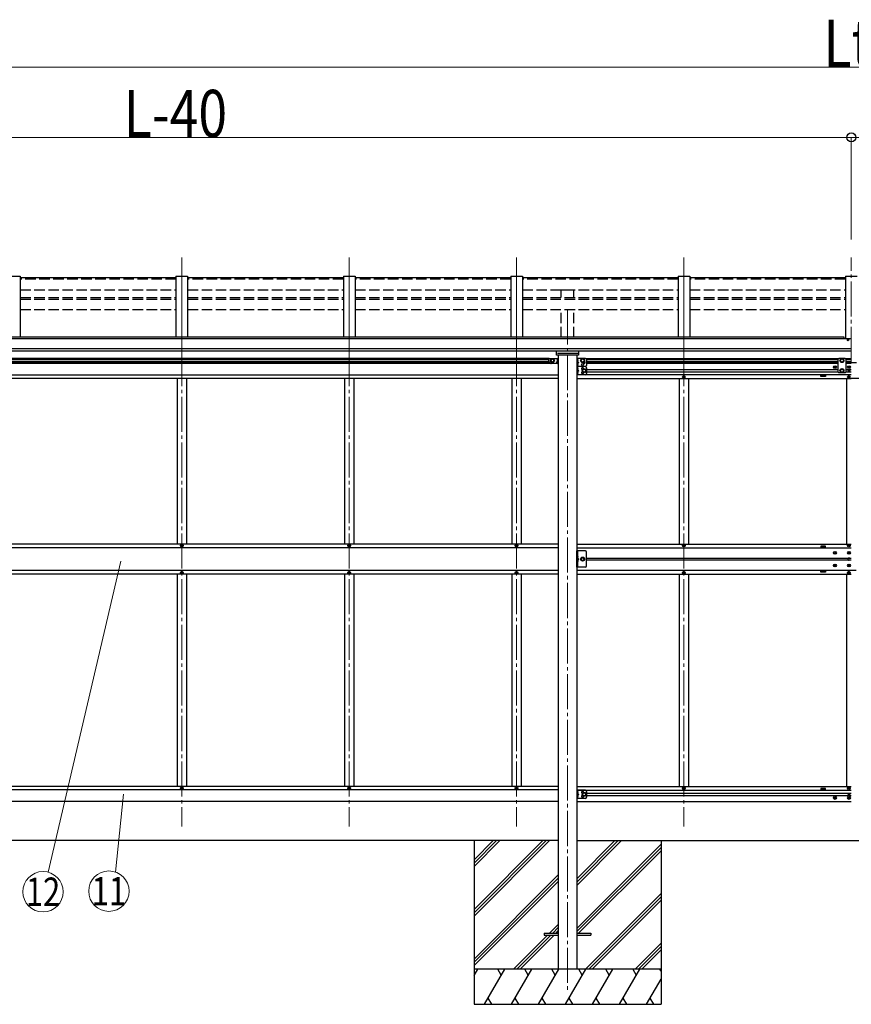
# Model space of a CAD drawing. Units: millimetres. Extents: x 0 to 37845, y 0 to 26730.
# Drawn here: x 17014 to 20571, y 6273 to 10484 of the extents above; entities that cross this region are included whole.
import ezdxf
from ezdxf.enums import TextEntityAlignment as Align

# ---------------------------------------------------------------- set-up
doc = ezdxf.new("R2010")
doc.units = ezdxf.units.MM
doc.linetypes.add('YCENTER_1', pattern=[13, 10, -1, 1, -1])
doc.linetypes.add('YHIDDEN_1', pattern=[4, 3, -1])
for name, color, linetype, lineweight in [('YKK_12', 2, 'Continuous', 13), ('YKK_13', 4, 'Continuous', 30), ('YKK_A1', 4, 'Continuous', 30), ('YKK_D', 6, 'Continuous', 13)]:
    doc.layers.add(name, color=color, linetype=linetype, lineweight=lineweight)
doc.styles.add('text-b', font='extslim2.shx', dxfattribs={"width": 0.8, "bigfont": 'extfont2.shx'})

msp = doc.modelspace()

# ---------------------------------------------------------------- linework, layer by layer
at = {"layer": 'YKK_12', "linetype": 'YCENTER_1', "ltscale": 15}
for p, q in [((17707.5, 9019.9), (17707.5, 9466.8)), ((17707.5, 9456.1), (17707.5, 7033.3)), ((18423.5, 9019.9), (18423.5, 9466.8)), ((18423.5, 9456.1), (18423.5, 7033.3)), ((19139.5, 9019.9), (19139.5, 9466.8)), ((19139.5, 9456.1), (19139.5, 7033.3)), ((19855.5, 9019.9), (19855.5, 9466.8)), ((19855.5, 9456.1), (19855.5, 7033.3)), ((20571.5, 9019.9), (20571.5, 9466.8)), ((20571.5, 9019.9), (20571.5, 9456.1)), ((19357.5, 9244.8), (19357.5, 6320.4))]:
    msp.add_line(p, q, dxfattribs=at)
at = {"layer": 'YKK_13'}
for p, q in [((17682.5, 9380.5), (17016.5, 9380.5)), ((18398.5, 9380.5), (17732.5, 9380.5)), ((19114.5, 9380.5), (18448.5, 9380.5)), ((19830.5, 9380.5), (19164.5, 9380.5)), ((20546.5, 9380.5), (19880.5, 9380.5)), ((20499, 8997.8), (20499, 8998.8)), ((20499, 8998.8), (20500, 8998.8)), ((20500, 8997.8), (20499, 8997.8)), ((20501, 8999.8), (20501, 9000.8)), ((20501, 9000.8), (20502, 9000.8)), ((20501, 8995.8), (20501, 8996.8)), ((20502, 8995.8), (20501, 8995.8)), ((20502, 9000.8), (20502, 8999.8)), ((20502, 8996.8), (20502, 8995.8)), ((20503, 8998.8), (20504, 8998.8)), ((20504, 8997.8), (20503, 8997.8)), ((20504, 8998.8), (20504, 8997.8)), ((20559, 8997.8), (20559, 8998.8)), ((20559, 8998.8), (20560, 8998.8)), ((20560, 8997.8), (20559, 8997.8)), ((20559.4, 8982.4), (20559.4, 8983.2)), ((20559.4, 8983.2), (20560.2, 8983.2)), ((20560.2, 8982.4), (20559.4, 8982.4)), ((20561, 8999.8), (20561, 9000.8)), ((20561, 9000.8), (20562, 9000.8)), ((20561, 8995.8), (20561, 8996.8)), ((20562, 8995.8), (20561, 8995.8)), ((20561, 8984), (20561, 8984.8)), ((20561, 8984.8), (20561.9, 8984.8)), ((20561, 8980.7), (20561, 8981.6)), ((20561.9, 8980.7), (20561, 8980.7)), ((20561.9, 8984.8), (20561.9, 8984)), ((20561.9, 8981.6), (20561.9, 8980.7)), ((20562, 9000.8), (20562, 8999.8)), ((20562, 8996.8), (20562, 8995.8)), ((20562.7, 8983.2), (20563.5, 8983.2)), ((20563.5, 8982.4), (20562.7, 8982.4)), ((20563, 8998.8), (20564, 8998.8)), ((20564, 8997.8), (20563, 8997.8)), ((20563.5, 8983.2), (20563.5, 8982.4)), ((20564, 8998.8), (20564, 8997.8)), ((20558, 8956.3), (20558, 8955.3)), ((20559, 8956.3), (20558, 8956.3)), ((20558, 8955.3), (20559, 8955.3)), ((20561, 8958.3), (20560, 8958.3)), ((20560, 8958.3), (20560, 8957.3)), ((20560, 8954.3), (20560, 8953.3)), ((20560, 8953.3), (20561, 8953.3)), ((20561, 8957.3), (20561, 8958.3)), ((20561, 8953.3), (20561, 8954.3)), ((20563, 8956.3), (20562, 8956.3)), ((20562, 8955.3), (20563, 8955.3)), ((20563, 8955.3), (20563, 8956.3)), ((20558, 7197.3), (20558, 7198.3)), ((20558, 7198.3), (20559, 7198.3)), ((20559, 7197.3), (20558, 7197.3)), ((20559.4, 7171.2), (20559.4, 7170.4)), ((20560.2, 7171.2), (20559.4, 7171.2)), ((20559.4, 7170.4), (20560.2, 7170.4)), ((20560, 7199.3), (20560, 7200.3)), ((20560, 7200.3), (20561, 7200.3)), ((20560, 7195.3), (20560, 7196.3)), ((20561, 7195.3), (20560, 7195.3)), ((20561, 7200.3), (20561, 7199.3)), ((20561, 7196.3), (20561, 7195.3)), ((20561.9, 7172.8), (20561, 7172.8)), ((20561, 7172.8), (20561, 7172)), ((20561, 7169.6), (20561, 7168.7)), ((20561, 7168.7), (20561.9, 7168.7)), ((20561.9, 7172), (20561.9, 7172.8)), ((20561.9, 7168.7), (20561.9, 7169.6)), ((20562, 7198.3), (20563, 7198.3)), ((20563, 7197.3), (20562, 7197.3)), ((20563.5, 7171.2), (20562.7, 7171.2)), ((20562.7, 7170.4), (20563.5, 7170.4)), ((20563, 7198.3), (20563, 7197.3)), ((20563.5, 7170.4), (20563.5, 7171.2)), ((20499, 7155.8), (20499, 7154.8)), ((20500, 7155.8), (20499, 7155.8)), ((20499, 7154.8), (20500, 7154.8)), ((20502, 7157.8), (20501, 7157.8)), ((20501, 7157.8), (20501, 7156.8)), ((20501, 7153.8), (20501, 7152.8)), ((20501, 7152.8), (20502, 7152.8)), ((20502, 7156.8), (20502, 7157.8)), ((20502, 7152.8), (20502, 7153.8)), ((20504, 7155.8), (20503, 7155.8)), ((20503, 7154.8), (20504, 7154.8)), ((20504, 7154.8), (20504, 7155.8)), ((20559, 7155.8), (20559, 7154.8)), ((20560, 7155.8), (20559, 7155.8)), ((20559, 7154.8), (20560, 7154.8)), ((20562, 7157.8), (20561, 7157.8)), ((20561, 7157.8), (20561, 7156.8)), ((20561, 7153.8), (20561, 7152.8)), ((20561, 7152.8), (20562, 7152.8)), ((20562, 7156.8), (20562, 7157.8)), ((20562, 7152.8), (20562, 7153.8)), ((20564, 7155.8), (20563, 7155.8)), ((20563, 7154.8), (20564, 7154.8)), ((20564, 7154.8), (20564, 7155.8)), ((19257.5, 6577.3), (19257.5, 6568.3)), ((19257.5, 6577.3), (19318, 6577.3)), ((19397, 6577.3), (19457.5, 6577.3)), ((19457.5, 6577.3), (19457.5, 6568.3)), ((19257.5, 6568.3), (19318, 6568.3)), ((19397, 6568.3), (19457.5, 6568.3))]:
    msp.add_line(p, q, dxfattribs=at)
at = {"layer": 'YKK_13', "linetype": 'Continuous', "ltscale": 0.5}
for p, q in [((19311, 9048.9), (19311, 9065.5)), ((19314, 9058.1), (19401, 9058.1)), ((19404, 9065.5), (19404, 9048.9)), ((19404, 9048.9), (19311, 9048.9)), ((20518, 9035.3), (20514, 9031.3)), ((20514, 9031.3), (20514, 8977.8)), ((20545, 9035.3), (20518, 9035.3)), ((20525, 9030), (20531.5, 9033.8)), ((20525, 9022.5), (20525, 9030)), ((20531.5, 9018.8), (20525, 9022.5)), ((20531.5, 9033.8), (20538, 9030)), ((20538, 9022.5), (20531.5, 9018.8)), ((20538, 9030), (20538, 9022.5)), ((20545, 9035.3), (20549, 9031.3)), ((20549, 8977.8), (20549, 9031.3)), ((20518, 8973.8), (20514, 8977.8)), ((20545, 8973.8), (20518, 8973.8)), ((20531.5, 8990.3), (20525, 8986.5)), ((20525, 8986.5), (20525, 8979)), ((20525, 8979), (20531.5, 8975.3)), ((20538, 8986.5), (20531.5, 8990.3)), ((20531.5, 8975.3), (20538, 8979)), ((20538, 8979), (20538, 8986.5)), ((20545, 8973.8), (20549, 8977.8)), ((19853, 8956.3), (19853, 8955.3)), ((19854, 8956.3), (19853, 8956.3)), ((19853, 8955.3), (19854, 8955.3)), ((19856, 8958.3), (19855, 8958.3)), ((19855, 8958.3), (19855, 8957.3)), ((19855, 8954.3), (19855, 8953.3)), ((19855, 8953.3), (19856, 8953.3)), ((19856, 8957.3), (19856, 8958.3)), ((19856, 8953.3), (19856, 8954.3)), ((19858, 8956.3), (19857, 8956.3)), ((19857, 8955.3), (19858, 8955.3)), ((19858, 8955.3), (19858, 8956.3)), ((17705, 8234.3), (17705, 8235.3)), ((17705, 8235.3), (17706, 8235.3)), ((17706, 8234.3), (17705, 8234.3)), ((17707, 8236.3), (17707, 8237.3)), ((17707, 8237.3), (17708, 8237.3)), ((17707, 8232.3), (17707, 8233.3)), ((17708, 8232.3), (17707, 8232.3)), ((17708, 8237.3), (17708, 8236.3)), ((17708, 8233.3), (17708, 8232.3)), ((17709, 8235.3), (17710, 8235.3)), ((17710, 8234.3), (17709, 8234.3)), ((17710, 8235.3), (17710, 8234.3)), ((18421, 8234.3), (18421, 8235.3)), ((18421, 8235.3), (18422, 8235.3)), ((18422, 8234.3), (18421, 8234.3)), ((18423, 8236.3), (18423, 8237.3)), ((18423, 8237.3), (18424, 8237.3)), ((18423, 8232.3), (18423, 8233.3)), ((18424, 8232.3), (18423, 8232.3)), ((18424, 8237.3), (18424, 8236.3)), ((18424, 8233.3), (18424, 8232.3)), ((18425, 8235.3), (18426, 8235.3)), ((18426, 8234.3), (18425, 8234.3)), ((18426, 8235.3), (18426, 8234.3)), ((19137, 8234.3), (19137, 8235.3)), ((19137, 8235.3), (19138, 8235.3)), ((19138, 8234.3), (19137, 8234.3)), ((19139, 8236.3), (19139, 8237.3)), ((19139, 8237.3), (19140, 8237.3)), ((19139, 8232.3), (19139, 8233.3)), ((19140, 8232.3), (19139, 8232.3)), ((19140, 8237.3), (19140, 8236.3)), ((19140, 8233.3), (19140, 8232.3)), ((19141, 8235.3), (19142, 8235.3)), ((19142, 8234.3), (19141, 8234.3)), ((19142, 8235.3), (19142, 8234.3)), ((19853, 8234.3), (19853, 8235.3)), ((19853, 8235.3), (19854, 8235.3)), ((19854, 8234.3), (19853, 8234.3)), ((19855, 8236.3), (19855, 8237.3)), ((19855, 8237.3), (19856, 8237.3)), ((19855, 8232.3), (19855, 8233.3)), ((19856, 8232.3), (19855, 8232.3)), ((19856, 8237.3), (19856, 8236.3)), ((19856, 8233.3), (19856, 8232.3)), ((19857, 8235.3), (19858, 8235.3)), ((19858, 8234.3), (19857, 8234.3)), ((19858, 8235.3), (19858, 8234.3)), ((19434, 8211.8), (19397, 8211.8)), ((19397, 8141.8), (19397, 8211.8)), ((19399.5, 8211.8), (19399.5, 8141.8)), ((19399.5, 8181.8), (19406.5, 8176.8)), ((19399.5, 8176.8), (19406.5, 8176.8)), ((19399.5, 8171.8), (19406.5, 8176.8)), ((19418.2, 8183.3), (19414.5, 8176.8)), ((19414.5, 8176.8), (19418.2, 8170.3)), ((19425.7, 8183.3), (19418.2, 8183.3)), ((19418.2, 8170.3), (19425.7, 8170.3)), ((19429.5, 8176.8), (19425.7, 8183.3)), ((19425.7, 8170.3), (19429.5, 8176.8)), ((19439, 8146.8), (19439, 8206.8)), ((19434, 8141.8), (19397, 8141.8)), ((20592.2, 8127.8), (20571.5, 8127.8)), ((17705, 8119.3), (17705, 8118.3)), ((17706, 8119.3), (17705, 8119.3)), ((17705, 8118.3), (17706, 8118.3)), ((17708, 8121.3), (17707, 8121.3)), ((17707, 8121.3), (17707, 8120.3)), ((17707, 8117.3), (17707, 8116.3)), ((17707, 8116.3), (17708, 8116.3)), ((17708, 8120.3), (17708, 8121.3)), ((17708, 8116.3), (17708, 8117.3)), ((17710, 8119.3), (17709, 8119.3)), ((17709, 8118.3), (17710, 8118.3)), ((17710, 8118.3), (17710, 8119.3)), ((18421, 8119.3), (18421, 8118.3)), ((18422, 8119.3), (18421, 8119.3)), ((18421, 8118.3), (18422, 8118.3)), ((18424, 8121.3), (18423, 8121.3)), ((18423, 8121.3), (18423, 8120.3)), ((18423, 8117.3), (18423, 8116.3)), ((18423, 8116.3), (18424, 8116.3)), ((18424, 8120.3), (18424, 8121.3)), ((18424, 8116.3), (18424, 8117.3)), ((18426, 8119.3), (18425, 8119.3)), ((18425, 8118.3), (18426, 8118.3)), ((18426, 8118.3), (18426, 8119.3)), ((19137, 8119.3), (19137, 8118.3)), ((19138, 8119.3), (19137, 8119.3)), ((19137, 8118.3), (19138, 8118.3)), ((19140, 8121.3), (19139, 8121.3)), ((19139, 8121.3), (19139, 8120.3)), ((19139, 8117.3), (19139, 8116.3)), ((19139, 8116.3), (19140, 8116.3)), ((19140, 8120.3), (19140, 8121.3)), ((19140, 8116.3), (19140, 8117.3)), ((19142, 8119.3), (19141, 8119.3)), ((19141, 8118.3), (19142, 8118.3)), ((19142, 8118.3), (19142, 8119.3)), ((19853, 8119.3), (19853, 8118.3)), ((19854, 8119.3), (19853, 8119.3)), ((19853, 8118.3), (19854, 8118.3)), ((19856, 8121.3), (19855, 8121.3)), ((19855, 8121.3), (19855, 8120.3)), ((19855, 8117.3), (19855, 8116.3)), ((19855, 8116.3), (19856, 8116.3)), ((19856, 8120.3), (19856, 8121.3)), ((19856, 8116.3), (19856, 8117.3)), ((19858, 8119.3), (19857, 8119.3)), ((19857, 8118.3), (19858, 8118.3)), ((19858, 8118.3), (19858, 8119.3)), ((17705, 7197.3), (17705, 7198.3)), ((17705, 7198.3), (17706, 7198.3)), ((17706, 7197.3), (17705, 7197.3)), ((17707, 7199.3), (17707, 7200.3)), ((17707, 7200.3), (17708, 7200.3)), ((17707, 7195.3), (17707, 7196.3)), ((17708, 7195.3), (17707, 7195.3)), ((17708, 7200.3), (17708, 7199.3)), ((17708, 7196.3), (17708, 7195.3)), ((17709, 7198.3), (17710, 7198.3)), ((17710, 7197.3), (17709, 7197.3)), ((17710, 7198.3), (17710, 7197.3)), ((18421, 7197.3), (18421, 7198.3)), ((18421, 7198.3), (18422, 7198.3)), ((18422, 7197.3), (18421, 7197.3)), ((18423, 7199.3), (18423, 7200.3)), ((18423, 7200.3), (18424, 7200.3)), ((18423, 7195.3), (18423, 7196.3)), ((18424, 7195.3), (18423, 7195.3)), ((18424, 7200.3), (18424, 7199.3)), ((18424, 7196.3), (18424, 7195.3)), ((18425, 7198.3), (18426, 7198.3)), ((18426, 7197.3), (18425, 7197.3)), ((18426, 7198.3), (18426, 7197.3)), ((19137, 7197.3), (19137, 7198.3)), ((19137, 7198.3), (19138, 7198.3)), ((19138, 7197.3), (19137, 7197.3)), ((19139, 7199.3), (19139, 7200.3)), ((19139, 7200.3), (19140, 7200.3)), ((19139, 7195.3), (19139, 7196.3)), ((19140, 7195.3), (19139, 7195.3)), ((19140, 7200.3), (19140, 7199.3)), ((19140, 7196.3), (19140, 7195.3)), ((19141, 7198.3), (19142, 7198.3)), ((19142, 7197.3), (19141, 7197.3)), ((19142, 7198.3), (19142, 7197.3)), ((19853, 7197.3), (19853, 7198.3)), ((19853, 7198.3), (19854, 7198.3)), ((19854, 7197.3), (19853, 7197.3)), ((19855, 7199.3), (19855, 7200.3)), ((19855, 7200.3), (19856, 7200.3)), ((19855, 7195.3), (19855, 7196.3)), ((19856, 7195.3), (19855, 7195.3)), ((19856, 7200.3), (19856, 7199.3)), ((19856, 7196.3), (19856, 7195.3)), ((19857, 7198.3), (19858, 7198.3)), ((19858, 7197.3), (19857, 7197.3)), ((19858, 7198.3), (19858, 7197.3))]:
    msp.add_line(p, q, dxfattribs=at)
at = {"layer": 'YKK_13', "linetype": 'Continuous', "ltscale": 20}
for p, q in [((19276, 9030.3), (19276, 9013.3)), ((19281, 9035.3), (19318, 9035.3)), ((19293, 9033.8), (19286.5, 9030)), ((19286.5, 9030), (19286.5, 9022.5)), ((19286.5, 9022.5), (19293, 9018.8)), ((19299.5, 9030), (19293, 9033.8)), ((19293, 9018.8), (19299.5, 9022.5)), ((19299.5, 9022.5), (19299.5, 9030)), ((19315.5, 9022.8), (19308.5, 9017.8)), ((19308.5, 9017.8), (19314.8, 9013.3)), ((19315.5, 9017.8), (19308.5, 9017.8)), ((19315.5, 9035.3), (19315.5, 9013.3)), ((19318, 9035.3), (19318, 9013.3)), ((19397, 9035.3), (19397, 9000.3)), ((19434, 9035.3), (19397, 9035.3)), ((19399.5, 9035.3), (19399.5, 9000.3)), ((19399.5, 9022.8), (19406.5, 9017.8)), ((19406.5, 9017.8), (19399.5, 9012.8)), ((19399.5, 9017.8), (19406.5, 9017.8)), ((19415.5, 9030), (19422, 9033.8)), ((19415.5, 9022.5), (19415.5, 9030)), ((19422, 9018.8), (19415.5, 9022.5)), ((19422, 9033.8), (19428.5, 9030)), ((19428.5, 9022.5), (19422, 9018.8)), ((19428.5, 9030), (19428.5, 9022.5)), ((19439, 9030.3), (19439, 9005.3)), ((19397, 9000.3), (19397, 8965.3)), ((19434, 9000.3), (19397, 9000.3)), ((19434, 9000.3), (19397, 9000.3)), ((19399.5, 9000.3), (19399.5, 8965.3)), ((19399.5, 8987.8), (19406.5, 8982.8)), ((19406.5, 8982.8), (19399.5, 8977.8)), ((19399.5, 8982.8), (19406.5, 8982.8)), ((19422.5, 8986.5), (19429, 8990.3)), ((19422.5, 8979), (19422.5, 8986.5)), ((19429, 8975.3), (19422.5, 8979)), ((19429, 8990.3), (19435.5, 8986.5)), ((19435.5, 8979), (19429, 8975.3)), ((19435.5, 8986.5), (19435.5, 8979)), ((19439, 8995.3), (19439, 8970.3)), ((19434, 8965.3), (19397, 8965.3)), ((19397, 7188.3), (19397, 7153.3)), ((19434, 7188.3), (19397, 7188.3)), ((19399.5, 7188.3), (19399.5, 7153.3)), ((19399.5, 7175.8), (19406.5, 7170.8)), ((19406.5, 7170.8), (19399.5, 7165.8)), ((19399.5, 7170.8), (19406.5, 7170.8)), ((19422.5, 7174.5), (19429, 7178.3)), ((19422.5, 7167), (19422.5, 7174.5)), ((19429, 7163.3), (19422.5, 7167)), ((19429, 7178.3), (19435.5, 7174.5)), ((19435.5, 7167), (19429, 7163.3)), ((19435.5, 7174.5), (19435.5, 7167)), ((19439, 7183.3), (19439, 7158.3)), ((19434, 7153.3), (19397, 7153.3))]:
    msp.add_line(p, q, dxfattribs=at)
at = {"layer": 'YKK_13', "linetype": 'YHIDDEN_1', "ltscale": 0.5}
for p, q in [((19315.2, 9028), (19313, 9029.1)), ((19315.2, 9025.6), (19313, 9024.5)), ((19315.8, 9026.8), (19315.2, 9028)), ((19315.8, 9026.8), (19315.2, 9025.6)), ((19399.1, 9026.8), (19399.7, 9028)), ((19399.1, 9026.8), (19399.7, 9025.6)), ((19399.7, 9028), (19401.9, 9029.1)), ((19399.7, 9025.6), (19401.9, 9024.5)), ((19399.1, 9008.8), (19399.7, 9010)), ((19399.1, 9008.8), (19399.7, 9007.6)), ((19399.1, 8991.8), (19399.7, 8993)), ((19399.1, 8991.8), (19399.7, 8990.6)), ((19399.1, 8973.8), (19399.7, 8975)), ((19399.1, 8973.8), (19399.7, 8972.6)), ((19399.7, 9010), (19401.9, 9011.1)), ((19399.7, 9007.6), (19401.9, 9006.5)), ((19399.7, 8993), (19401.9, 8994.1)), ((19399.7, 8990.6), (19401.9, 8989.5)), ((19399.7, 8975), (19401.9, 8976.1)), ((19399.7, 8972.6), (19401.9, 8971.5)), ((19399.1, 8185.8), (19399.7, 8187)), ((19399.1, 8185.8), (19399.7, 8184.6)), ((19399.7, 8187), (19401.9, 8188.1)), ((19399.7, 8184.6), (19401.9, 8183.5)), ((19399.7, 8169), (19401.9, 8170.1)), ((19399.1, 8167.8), (19399.7, 8169)), ((19399.1, 8167.8), (19399.7, 8166.6)), ((19399.7, 8166.6), (19401.9, 8165.5)), ((19399.1, 7179.8), (19399.7, 7181)), ((19399.1, 7179.8), (19399.7, 7178.6)), ((19399.1, 7161.8), (19399.7, 7163)), ((19399.1, 7161.8), (19399.7, 7160.6)), ((19399.7, 7181), (19401.9, 7182.1)), ((19399.7, 7178.6), (19401.9, 7177.5)), ((19399.7, 7163), (19401.9, 7164.1)), ((19399.7, 7160.6), (19401.9, 7159.5))]:
    msp.add_line(p, q, dxfattribs=at)
at = {"layer": 'YKK_13', "linetype": 'Continuous'}
for p, q in [((19315, 9030.8), (19314.2, 9030.7)), ((19315, 9022.8), (19314.2, 9022.9)), ((19315, 9022.8), (19315, 9030.8)), ((19315, 9030.8), (19315.5, 9030.7)), ((19315, 9022.8), (19315.5, 9022.9)), ((19315.5, 9030.7), (19315.5, 9022.9)), ((19400, 9030.8), (19399.5, 9030.7)), ((19399.5, 9030.7), (19399.5, 9022.9)), ((19400, 9022.8), (19399.5, 9022.9)), ((19400, 9012.8), (19399.5, 9012.7)), ((19399.5, 9012.7), (19399.5, 9004.9)), ((19400, 9022.8), (19400, 9030.8)), ((19400, 9030.8), (19400.8, 9030.7)), ((19400, 9022.8), (19400.8, 9022.9)), ((19400, 9004.8), (19400, 9012.8)), ((19400, 9012.8), (19400.8, 9012.7)), ((19400, 9004.8), (19399.5, 9004.9)), ((19400, 8995.8), (19399.5, 8995.7)), ((19399.5, 8995.7), (19399.5, 8987.9)), ((19400, 8987.8), (19399.5, 8987.9)), ((19400, 8977.8), (19399.5, 8977.7)), ((19399.5, 8977.7), (19399.5, 8969.9)), ((19400, 9004.8), (19400.8, 9004.9)), ((19400, 8987.8), (19400, 8995.8)), ((19400, 8995.8), (19400.8, 8995.7)), ((19400, 8987.8), (19400.8, 8987.9)), ((19400, 8969.8), (19400, 8977.8)), ((19400, 8977.8), (19400.8, 8977.7)), ((19400, 8969.8), (19399.5, 8969.9)), ((19400, 8969.8), (19400.8, 8969.9)), ((20558, 8234.3), (20558, 8235.3)), ((20558, 8235.3), (20559, 8235.3)), ((20559, 8234.3), (20558, 8234.3)), ((20560, 8236.3), (20560, 8237.3)), ((20560, 8237.3), (20561, 8237.3)), ((20560, 8232.3), (20560, 8233.3)), ((20561, 8232.3), (20560, 8232.3)), ((20561, 8237.3), (20561, 8236.3)), ((20561, 8233.3), (20561, 8232.3)), ((20562, 8235.3), (20563, 8235.3)), ((20563, 8234.3), (20562, 8234.3)), ((20563, 8235.3), (20563, 8234.3)), ((19400, 8189.8), (19399.5, 8189.7)), ((19399.5, 8189.7), (19399.5, 8181.9)), ((19400, 8181.8), (19399.5, 8181.9)), ((19400, 8171.8), (19399.5, 8171.7)), ((19399.5, 8171.7), (19399.5, 8163.9)), ((19400, 8181.8), (19400, 8189.8)), ((19400, 8189.8), (19400.8, 8189.7)), ((19400, 8181.8), (19400.8, 8181.9)), ((19400, 8163.8), (19400, 8171.8)), ((19400, 8171.8), (19400.8, 8171.7)), ((20500, 8204.3), (20499, 8204.3)), ((20499, 8204.3), (20499, 8203.3)), ((20499, 8203.3), (20500, 8203.3)), ((20502, 8206.3), (20501, 8206.3)), ((20501, 8206.3), (20501, 8205.3)), ((20501, 8202.3), (20501, 8201.3)), ((20501, 8201.3), (20502, 8201.3)), ((20502, 8205.3), (20502, 8206.3)), ((20502, 8201.3), (20502, 8202.3)), ((20504, 8204.3), (20503, 8204.3)), ((20503, 8203.3), (20504, 8203.3)), ((20504, 8203.3), (20504, 8204.3)), ((20560, 8204.3), (20559, 8204.3)), ((20559, 8204.3), (20559, 8203.3)), ((20559, 8203.3), (20560, 8203.3)), ((20562, 8206.3), (20561, 8206.3)), ((20561, 8206.3), (20561, 8205.3)), ((20561, 8202.3), (20561, 8201.3)), ((20561, 8201.3), (20562, 8201.3)), ((20562, 8205.3), (20562, 8206.3)), ((20562, 8201.3), (20562, 8202.3)), ((20564, 8204.3), (20563, 8204.3)), ((20563, 8203.3), (20564, 8203.3)), ((20564, 8203.3), (20564, 8204.3)), ((19400, 8163.8), (19399.5, 8163.9)), ((19400, 8163.8), (19400.8, 8163.9)), ((20500, 8150.3), (20499, 8150.3)), ((20499, 8150.3), (20499, 8149.3)), ((20499, 8149.3), (20500, 8149.3)), ((20502, 8152.3), (20501, 8152.3)), ((20501, 8152.3), (20501, 8151.3)), ((20501, 8148.3), (20501, 8147.3)), ((20501, 8147.3), (20502, 8147.3)), ((20502, 8151.3), (20502, 8152.3)), ((20502, 8147.3), (20502, 8148.3)), ((20504, 8150.3), (20503, 8150.3)), ((20503, 8149.3), (20504, 8149.3)), ((20504, 8149.3), (20504, 8150.3)), ((20560, 8150.3), (20559, 8150.3)), ((20559, 8150.3), (20559, 8149.3)), ((20559, 8149.3), (20560, 8149.3)), ((20562, 8152.3), (20561, 8152.3)), ((20561, 8152.3), (20561, 8151.3)), ((20561, 8148.3), (20561, 8147.3)), ((20561, 8147.3), (20562, 8147.3)), ((20562, 8151.3), (20562, 8152.3)), ((20562, 8147.3), (20562, 8148.3)), ((20564, 8150.3), (20563, 8150.3)), ((20563, 8149.3), (20564, 8149.3)), ((20564, 8149.3), (20564, 8150.3)), ((20559, 8119.3), (20558, 8119.3)), ((20558, 8119.3), (20558, 8118.3)), ((20558, 8118.3), (20559, 8118.3)), ((20561, 8121.3), (20560, 8121.3)), ((20560, 8121.3), (20560, 8120.3)), ((20560, 8117.3), (20560, 8116.3)), ((20560, 8116.3), (20561, 8116.3)), ((20561, 8120.3), (20561, 8121.3)), ((20561, 8116.3), (20561, 8117.3)), ((20563, 8119.3), (20562, 8119.3)), ((20562, 8118.3), (20563, 8118.3)), ((20563, 8118.3), (20563, 8119.3)), ((19400, 7183.8), (19399.5, 7183.7)), ((19399.5, 7183.7), (19399.5, 7175.9)), ((19400, 7175.8), (19399.5, 7175.9)), ((19400, 7165.8), (19399.5, 7165.7)), ((19399.5, 7165.7), (19399.5, 7157.9)), ((19400, 7175.8), (19400, 7183.8)), ((19400, 7183.8), (19400.8, 7183.7)), ((19400, 7175.8), (19400.8, 7175.9)), ((19400, 7157.8), (19400, 7165.8)), ((19400, 7165.8), (19400.8, 7165.7)), ((19400, 7157.8), (19399.5, 7157.9)), ((19400, 7157.8), (19400.8, 7157.9))]:
    msp.add_line(p, q, dxfattribs=at)
at = {"layer": 'YKK_13', "linetype": 'Continuous', "ltscale": 20}
for centre, radius in [((19293, 9026.3), 8.5), ((19293, 9026.3), 7.5), ((19293, 9026.3), 6.5), ((19422, 9026.3), 8.5), ((19422, 9026.3), 7.5), ((19422, 9026.3), 6.5), ((19422, 9009.3), 4.25), ((19429, 8982.8), 8.5), ((19429, 8982.8), 7.5), ((19429, 8982.8), 6.5), ((19422, 8176.8), 8.5), ((19422, 8176.8), 7.5), ((19429, 7170.8), 8.5), ((19429, 7170.8), 7.5), ((19429, 7170.8), 6.5)]:
    msp.add_circle(centre, radius, dxfattribs=at)
at = {"layer": 'YKK_13', "linetype": 'Continuous', "ltscale": 0.5}
for centre, radius in [((20531.5, 9026.3), 8.5), ((20531.5, 9026.3), 7.5), ((20531.5, 9026.3), 6.5), ((20531.5, 8982.8), 8.5), ((20531.5, 8982.8), 7.5), ((20531.5, 8982.8), 6.5), ((19855.5, 8955.8), 5.9), ((17707.5, 8234.8), 5.9), ((18423.5, 8234.8), 5.9), ((19139.5, 8234.8), 5.9), ((19855.5, 8234.8), 5.9), ((19422, 8176.8), 6.5), ((19422, 8176.8), 5.5), ((17707.5, 8118.8), 5.9), ((18423.5, 8118.8), 5.9), ((19139.5, 8118.8), 5.9), ((19855.5, 8118.8), 5.9), ((17707.5, 7197.8), 5.9), ((18423.5, 7197.8), 5.9), ((19139.5, 7197.8), 5.9), ((19855.5, 7197.8), 5.9)]:
    msp.add_circle(centre, radius, dxfattribs=at)
at = {"layer": 'YKK_13'}
for centre, radius in [((20501.5, 8998.3), 5.9), ((20561.5, 8998.3), 5.9), ((20561.5, 8982.8), 3.75), ((20560.5, 8955.8), 5.9), ((20560.5, 7197.8), 5.9), ((20501.5, 7155.3), 5.9), ((20561.5, 7155.3), 5.9), ((20561.5, 7170.8), 3.75)]:
    msp.add_circle(centre, radius, dxfattribs=at)
at = {"layer": 'YKK_13', "linetype": 'Continuous'}
for centre in [(20560.5, 8234.8), (20501.5, 8203.8), (20561.5, 8203.8), (20501.5, 8149.8), (20561.5, 8149.8), (20560.5, 8118.8)]:
    msp.add_circle(centre, 5.9, dxfattribs=at)
at = {"layer": 'YKK_13', "linetype": 'Continuous', "ltscale": 0.5}
for centre, radius, start, end in [((19281, 9030.3), 5, 90, 180), ((19286, 9017.8), 4.25, 94.7608, 6.2943), ((19429, 9017.8), 4.25, 173.7038, 85.2373), ((19434, 9030.3), 5, 359.9981, 89.9981), ((19422, 8991.3), 4.25, 353.7038, 265.2373), ((19422, 8974.3), 4.25, 94.7589, 6.2924), ((19434, 9005.3), 5, 269.9981, 359.9981), ((19434, 8995.3), 5, 359.9981, 89.9981), ((19434, 8970.3), 5, 269.9981, 359.9981), ((19854, 8957.3), 1, 270, 0), ((19854, 8954.3), 1, 0, 90), ((19857, 8957.3), 1, 180, 270), ((19857, 8954.3), 1, 90, 180), ((17706, 8236.3), 1, 270, 0), ((17706, 8233.3), 1, 0, 90), ((17709, 8236.3), 1, 180, 270), ((17709, 8233.3), 1, 90, 180), ((18422, 8236.3), 1, 270, 0), ((18422, 8233.3), 1, 0, 90), ((18425, 8236.3), 1, 180, 270), ((18425, 8233.3), 1, 90, 180), ((19138, 8236.3), 1, 270, 0), ((19138, 8233.3), 1, 0, 90), ((19141, 8236.3), 1, 180, 270), ((19141, 8233.3), 1, 90, 180), ((19854, 8236.3), 1, 270, 0), ((19854, 8233.3), 1, 0, 90), ((19857, 8236.3), 1, 180, 270), ((19857, 8233.3), 1, 90, 180), ((19434, 8206.8), 5, 0, 90), ((19434, 8146.8), 5, 270, 0), ((17706, 8120.3), 1, 270, 0), ((17706, 8117.3), 1, 0, 90), ((17709, 8120.3), 1, 180, 270), ((17709, 8117.3), 1, 90, 180), ((18422, 8120.3), 1, 270, 0), ((18422, 8117.3), 1, 0, 90), ((18425, 8120.3), 1, 180, 270), ((18425, 8117.3), 1, 90, 180), ((19138, 8120.3), 1, 270, 0), ((19138, 8117.3), 1, 0, 90), ((19141, 8120.3), 1, 180, 270), ((19141, 8117.3), 1, 90, 180), ((19854, 8120.3), 1, 270, 0), ((19854, 8117.3), 1, 0, 90), ((19857, 8120.3), 1, 180, 270), ((19857, 8117.3), 1, 90, 180), ((17706, 7199.3), 1, 270, 0), ((17706, 7196.3), 1, 0, 90), ((17709, 7199.3), 1, 180, 270), ((17709, 7196.3), 1, 90, 180), ((18422, 7199.3), 1, 270, 0), ((18422, 7196.3), 1, 0, 90), ((18425, 7199.3), 1, 180, 270), ((18425, 7196.3), 1, 90, 180), ((19138, 7199.3), 1, 270, 0), ((19138, 7196.3), 1, 0, 90), ((19141, 7199.3), 1, 180, 270), ((19141, 7196.3), 1, 90, 180), ((19422, 7179.3), 4.25, 353.7038, 265.2373), ((19422, 7162.3), 4.25, 94.7589, 6.2924), ((19434, 7183.3), 5, 359.9981, 89.9981), ((19854, 7199.3), 1, 270, 0), ((19854, 7196.3), 1, 0, 90), ((19857, 7199.3), 1, 180, 270), ((19857, 7196.3), 1, 90, 180), ((19434, 7158.3), 5, 269.9981, 359.9981)]:
    msp.add_arc(centre, radius, start, end, dxfattribs=at)
at = {"layer": 'YKK_13', "linetype": 'Continuous', "ltscale": 20}
msp.add_arc((19293, 9009.3), 4.25, 70.2499, 109.7501, dxfattribs=at)
at = {"layer": 'YKK_13', "linetype": 'Continuous'}
for centre, radius, start, end in [((19319.1, 9026.8), 6.5, 147.9441, 212.0559), ((19314.3, 9029.8), 0.9, 100, 147.9441), ((19314.3, 9023.8), 0.9, 212.0559, 260), ((19400.6, 9029.8), 0.9, 32.054, 79.9981), ((19400.6, 9023.8), 0.9, 279.9981, 327.9422), ((19400.6, 9011.8), 0.9, 32.054, 79.9981), ((19395.9, 9026.8), 6.5, 327.9422, 32.054), ((19395.9, 9008.8), 6.5, 327.9422, 32.054), ((19400.6, 9005.8), 0.9, 279.9981, 327.9422), ((19400.6, 8994.8), 0.9, 32.054, 79.9981), ((19400.6, 8988.8), 0.9, 279.9981, 327.9422), ((19400.6, 8976.8), 0.9, 32.054, 79.9981), ((19400.6, 8970.8), 0.9, 279.9981, 327.9422), ((19395.9, 8991.8), 6.5, 327.9422, 32.054), ((19395.9, 8973.8), 6.5, 327.9422, 32.054), ((20559, 8236.3), 1, 270, 0), ((20559, 8233.3), 1, 0, 90), ((20562, 8236.3), 1, 180, 270), ((20562, 8233.3), 1, 90, 180), ((19400.6, 8188.8), 0.9, 32.0559, 80), ((19400.6, 8182.8), 0.9, 280, 327.9441), ((19400.6, 8170.8), 0.9, 32.0559, 80), ((19395.9, 8185.8), 6.5, 327.9441, 32.0559), ((19395.9, 8167.8), 6.5, 327.9441, 32.0559), ((20500, 8205.3), 1, 270, 0), ((20500, 8202.3), 1, 0, 90), ((20503, 8205.3), 1, 180, 270), ((20503, 8202.3), 1, 90, 180), ((20560, 8205.3), 1, 270, 0), ((20560, 8202.3), 1, 0, 90), ((20563, 8205.3), 1, 180, 270), ((20563, 8202.3), 1, 90, 180), ((19400.6, 8164.8), 0.9, 280, 327.9441), ((20500, 8151.3), 1, 270, 0), ((20500, 8148.3), 1, 0, 90), ((20503, 8151.3), 1, 180, 270), ((20503, 8148.3), 1, 90, 180), ((20560, 8151.3), 1, 270, 0), ((20560, 8148.3), 1, 0, 90), ((20563, 8151.3), 1, 180, 270), ((20563, 8148.3), 1, 90, 180), ((20559, 8120.3), 1, 270, 0), ((20559, 8117.3), 1, 0, 90), ((20562, 8120.3), 1, 180, 270), ((20562, 8117.3), 1, 90, 180), ((19400.6, 7182.8), 0.9, 32.054, 79.9981), ((19400.6, 7176.8), 0.9, 279.9981, 327.9422), ((19400.6, 7164.8), 0.9, 32.054, 79.9981), ((19395.9, 7179.8), 6.5, 327.9422, 32.054), ((19395.9, 7161.8), 6.5, 327.9422, 32.054), ((19400.6, 7158.8), 0.9, 279.9981, 327.9422)]:
    msp.add_arc(centre, radius, start, end, dxfattribs=at)
at = {"layer": 'YKK_13'}
for centre, radius, start, end in [((20500, 8999.8), 1, 270, 0), ((20500, 8996.8), 1, 0, 90), ((20503, 8999.8), 1, 180, 270), ((20503, 8996.8), 1, 90, 180), ((20560, 8999.8), 1, 270, 0), ((20560, 8996.8), 1, 0, 90), ((20560.2, 8984), 0.82, 270, 0), ((20560.2, 8981.6), 0.82, 0, 90), ((20562.7, 8984), 0.82, 180, 270), ((20562.7, 8981.6), 0.82, 90, 180), ((20563, 8999.8), 1, 180, 270), ((20563, 8996.8), 1, 90, 180), ((20559, 8957.3), 1, 270, 0), ((20559, 8954.3), 1, 0, 90), ((20562, 8957.3), 1, 180, 270), ((20562, 8954.3), 1, 90, 180), ((20561.5, 8176.8), 5, 115.8419, 244.1581), ((20561.5, 8176.8), 5, 295.8419, 64.1581), ((20559, 7199.3), 1, 270, 0), ((20559, 7196.3), 1, 0, 90), ((20560.2, 7172), 0.82, 270, 0), ((20560.2, 7169.6), 0.82, 0, 90), ((20562, 7199.3), 1, 180, 270), ((20562, 7196.3), 1, 90, 180), ((20562.7, 7172), 0.82, 180, 270), ((20562.7, 7169.6), 0.82, 90, 180), ((20500, 7156.8), 1, 270, 0), ((20500, 7153.8), 1, 0, 90), ((20503, 7156.8), 1, 180, 270), ((20503, 7153.8), 1, 90, 180), ((20560, 7156.8), 1, 270, 0), ((20560, 7153.8), 1, 0, 90), ((20563, 7156.8), 1, 180, 270), ((20563, 7153.8), 1, 90, 180)]:
    msp.add_arc(centre, radius, start, end, dxfattribs=at)
at = {"layer": 'YKK_13', "linetype": 'YHIDDEN_1', "ltscale": 0.5}
for start, end in [(64.1581, 115.8419), (244.1581, 295.8419)]:
    msp.add_arc((20561.5, 8176.8), 5, start, end, dxfattribs=at)
at = {"layer": 'YKK_A1', "linetype": 'Continuous', "ltscale": 0.5}
for p, q in [((16966.5, 9386.6), (17016.5, 9386.6)), ((17016.5, 9386.6), (17016.5, 9125.5)), ((17682.5, 9386.6), (17682.5, 9125.5)), ((17682.5, 9386.6), (17732.5, 9386.6)), ((17732.5, 9386.6), (17732.5, 9125.5)), ((18398.5, 9386.6), (18398.5, 9125.5)), ((18398.5, 9386.6), (18448.5, 9386.6)), ((18448.5, 9386.6), (18448.5, 9125.5)), ((19114.5, 9386.6), (19114.5, 9125.5)), ((19114.5, 9386.6), (19164.5, 9386.6)), ((19164.5, 9386.6), (19164.5, 9125.5)), ((19830.5, 9386.6), (19830.5, 9125.5)), ((19830.5, 9386.6), (19880.5, 9386.6)), ((19880.5, 9386.6), (19880.5, 9125.5)), ((20546.5, 9386.4), (20546.5, 9118.6)), ((20546.5, 9386.4), (20596.5, 9386.4)), ((19318, 9013.3), (16097, 9013.3)), ((19278.1, 9034.4), (16136.8, 9034.4)), ((19276, 9030.9), (16138.9, 9030.9)), ((19276, 9021.9), (16139, 9021.9)), ((19276, 9018.4), (16139, 9018.4)), ((19437.1, 9034.4), (20516.9, 9034.4)), ((19438.9, 9030.9), (20514, 9030.9)), ((19439, 9021.9), (20514, 9021.9)), ((19439, 9018.4), (20514, 9018.4)), ((20514, 9013.3), (19439, 9013.3)), ((20546, 9034.4), (20571.5, 9034.4)), ((20549, 9030.9), (20571.5, 9030.9)), ((20549, 9021.9), (20571.5, 9021.9)), ((20549, 9018.4), (20571.5, 9018.4)), ((20571.5, 9013.3), (20549, 9013.3)), ((20571.5, 9018.4), (20594, 9018.4)), ((19439, 8987.3), (20514, 8987.3)), ((19439, 8978.3), (20514, 8978.3)), ((20549, 8987.3), (20571.5, 8987.3)), ((20549, 8978.3), (20571.5, 8978.3)), ((19318, 8963.3), (16097, 8963.3)), ((19318, 8949.3), (16097, 8949.3)), ((17687.5, 8949.3), (17687.5, 8241.3)), ((17727.5, 8949.3), (17727.5, 8241.3)), ((18403.5, 8949.3), (18403.5, 8241.3)), ((18443.5, 8949.3), (18443.5, 8241.3)), ((19119.5, 8949.3), (19119.5, 8241.3)), ((19159.5, 8949.3), (19159.5, 8241.3)), ((20571.5, 8964.8), (19397, 8964.8)), ((19397, 8949.3), (20571.5, 8949.3)), ((19835.5, 8949.3), (19835.5, 8241.3)), ((19875.5, 8949.3), (19875.5, 8241.3)), ((20551.5, 8949.3), (20551.5, 8241.3)), ((20551.5, 8949.3), (20551.5, 8241.3)), ((21139.7, 8949.3), (20571.5, 8949.3)), ((19318, 8241.3), (16097, 8241.3)), ((19318, 8225.8), (16097, 8225.8)), ((19397, 8241.3), (20571.5, 8241.3)), ((19397, 8225.8), (20571.5, 8225.8)), ((19439, 8181.3), (20571.5, 8181.3)), ((20571.5, 8172.3), (19439, 8172.3)), ((19318, 8127.8), (16097, 8127.8)), ((20571.5, 8127.8), (19397, 8127.8)), ((19318, 8112.3), (16097, 8112.3)), ((17687.5, 8112.3), (17687.5, 7204.3)), ((17727.5, 8112.3), (17727.5, 7204.3)), ((18403.5, 8112.3), (18403.5, 7204.3)), ((18443.5, 8112.3), (18443.5, 7204.3)), ((19119.5, 8112.3), (19119.5, 7204.3)), ((19159.5, 8112.3), (19159.5, 7204.3)), ((19397, 8112.3), (20571.5, 8112.3)), ((19835.5, 8112.3), (19835.5, 7204.3)), ((19875.5, 8112.3), (19875.5, 7204.3)), ((20551.5, 8112.3), (20551.5, 7204.3)), ((20551.5, 8112.3), (20551.5, 7204.3)), ((19318, 7204.3), (16097, 7204.3)), ((19397, 7204.3), (20571.5, 7204.3)), ((19318, 7190.3), (16097, 7190.3)), ((19397, 7188.8), (20571.5, 7188.8)), ((19439, 7175.3), (20571.5, 7175.3)), ((19439, 7166.3), (20571.5, 7166.3)), ((19318, 7140.3), (16097, 7140.3)), ((19397, 7140.3), (20571.5, 7140.3))]:
    msp.add_line(p, q, dxfattribs=at)
at = {"layer": 'YKK_A1', "linetype": 'YHIDDEN_1', "ltscale": 15}
for p, q in [((17682.5, 9373.7), (17016.5, 9373.7)), ((18398.5, 9373.7), (17732.5, 9373.7)), ((19114.5, 9373.7), (18448.5, 9373.7)), ((19830.5, 9373.7), (19164.5, 9373.7)), ((20546.5, 9373.7), (19880.5, 9373.7)), ((17016.5, 9328.7), (17682.5, 9328.7)), ((17732.5, 9328.7), (18398.5, 9328.7)), ((18448.5, 9328.7), (19114.5, 9328.7)), ((19164.5, 9328.7), (19830.5, 9328.7)), ((19330, 9295.3), (19330, 9328.7)), ((19330, 9328.7), (19385, 9328.7)), ((19385, 9295.3), (19385, 9328.7)), ((19880.5, 9328.7), (20546.5, 9328.7)), ((17016.5, 9295.3), (17682.5, 9295.3)), ((17016.5, 9289), (17682.5, 9289)), ((17732.5, 9295.3), (18398.5, 9295.3)), ((17732.5, 9289), (18398.5, 9289)), ((18448.5, 9295.3), (19114.5, 9295.3)), ((18448.5, 9289), (19114.5, 9289)), ((19164.5, 9295.3), (19830.5, 9295.3)), ((19164.5, 9289), (19830.5, 9289)), ((19880.5, 9295.3), (20546.5, 9295.3)), ((19880.5, 9289), (20546.5, 9289)), ((17016.5, 9245.2), (17682.5, 9245.2)), ((17732.5, 9245.2), (18398.5, 9245.2)), ((18448.5, 9245.2), (19114.5, 9245.2)), ((19164.5, 9245.2), (19830.5, 9245.2)), ((19330, 9125.5), (19330, 9245.2)), ((19385, 9125.5), (19385, 9245.2)), ((19880.5, 9245.2), (20546.5, 9245.2))]:
    msp.add_line(p, q, dxfattribs=at)
at = {"layer": 'YKK_A1'}
for p, q in [((20571.5, 9118.8), (14850, 9118.8)), ((20541.5, 9125.5), (14873.5, 9125.5)), ((20541.5, 9118.8), (20541.5, 9125.5)), ((14850, 9077.6), (20571.5, 9077.6)), ((20571.5, 9065.7), (14850, 9065.8)), ((19318, 9048.9), (19318, 6422.8)), ((19397, 9048.9), (19397, 6422.8)), ((20441.5, 8962.8), (20461.5, 8962.8)), ((20441.5, 8957.8), (20441.5, 8962.8)), ((20461.5, 8957.8), (20441.5, 8957.8)), ((20461.5, 8962.8), (20461.5, 8957.8)), ((20461.5, 8232.8), (20441.5, 8232.8)), ((20441.5, 8232.8), (20441.5, 8227.8)), ((20441.5, 8227.8), (20461.5, 8227.8)), ((20461.5, 8227.8), (20461.5, 8232.8)), ((20441.5, 8125.8), (20461.5, 8125.8)), ((20441.5, 8120.8), (20441.5, 8125.8)), ((20461.5, 8120.8), (20441.5, 8120.8)), ((20461.5, 8125.8), (20461.5, 8120.8)), ((20461.5, 7195.8), (20441.5, 7195.8)), ((20441.5, 7195.8), (20441.5, 7190.8)), ((20441.5, 7190.8), (20461.5, 7190.8)), ((20461.5, 7190.8), (20461.5, 7195.8)), ((19318, 6972.8), (16097, 6972.8)), ((18957.5, 6972.8), (18957.5, 6272.8)), ((19397, 6972.8), (21746, 6972.8)), ((19757.5, 6972.8), (19757.5, 6272.8))]:
    msp.add_line(p, q, dxfattribs=at)
at = {"layer": 'YKK_A1', "linetype": 'Continuous'}
for p, q in [((18957.5, 6678.6), (19251.6, 6972.8)), ((18957.5, 6664.4), (19265.8, 6972.8)), ((18957.5, 6650.3), (19279.9, 6972.8)), ((18957.5, 6862.4), (19067.8, 6972.8)), ((18957.5, 6876.6), (19053.6, 6972.8)), ((18957.5, 6890.7), (19039.5, 6972.8)), ((19397, 6781.4), (19588.3, 6972.8)), ((19397, 6795.6), (19574.1, 6972.8)), ((19397, 6809.7), (19560, 6972.8)), ((19397, 6597.6), (19757.5, 6958.1)), ((19397, 6583.5), (19757.5, 6943.9)), ((19404.9, 6577.3), (19757.5, 6929.8)), ((18957.5, 6466.5), (19318, 6827)), ((18957.5, 6452.3), (19318, 6812.8)), ((18957.5, 6438.2), (19318, 6798.7)), ((19434.3, 6422.8), (19757.5, 6746)), ((19448.4, 6422.8), (19757.5, 6731.8)), ((19462.6, 6422.8), (19757.5, 6717.7)), ((19280.4, 6577.3), (19318, 6614.8)), ((19294.5, 6577.3), (19318, 6600.7)), ((19308.7, 6577.3), (19318, 6586.5)), ((19125.9, 6422.8), (19271.4, 6568.3)), ((19140, 6422.8), (19285.5, 6568.3)), ((19154.2, 6422.8), (19299.7, 6568.3)), ((19646.4, 6422.8), (19757.5, 6533.8)), ((19660.5, 6422.8), (19757.5, 6519.7)), ((19674.7, 6422.8), (19757.5, 6505.5)), ((19757.5, 6422.8), (18957.5, 6422.8)), ((18957.5, 6395.3), (18973.3, 6422.8)), ((19002.2, 6272.8), (19088.8, 6422.8)), ((19073.8, 6396.8), (19058.8, 6422.8)), ((19117.7, 6272.8), (19204.3, 6422.8)), ((19189.3, 6396.8), (19174.3, 6422.8)), ((19233.1, 6272.8), (19319.7, 6422.8)), ((19304.7, 6396.8), (19289.7, 6422.8)), ((19348.6, 6272.8), (19435.2, 6422.8)), ((19420.2, 6396.8), (19405.2, 6422.8)), ((19464.1, 6272.8), (19550.7, 6422.8)), ((19535.7, 6396.8), (19520.7, 6422.8)), ((19579.6, 6272.8), (19666.2, 6422.8)), ((19636.2, 6422.8), (19651.2, 6396.8)), ((19751.6, 6422.8), (19757.5, 6412.7)), ((19695, 6272.8), (19757.5, 6380.9)), ((19017.2, 6298.7), (19032.2, 6272.8)), ((19132.7, 6298.7), (19147.7, 6272.8)), ((19248.1, 6298.7), (19263.1, 6272.8)), ((19363.6, 6298.7), (19378.6, 6272.8)), ((19479.1, 6298.7), (19494.1, 6272.8)), ((19594.6, 6298.7), (19609.6, 6272.8)), ((19710, 6298.7), (19725, 6272.8)), ((18957.5, 6272.8), (19757.5, 6272.8))]:
    msp.add_line(p, q, dxfattribs=at)
at = {"layer": 'YKK_A1'}
msp.add_circle((20557.5, 9114.1), 3, dxfattribs=at)
at = {"layer": 'YKK_D'}
for p, q in [((14992.2, 10280.5), (26150.7, 10280.5)), ((20571.5, 9543.3), (20571.5, 9981.5)), ((20571.5, 9543.3), (20571.5, 9981.5)), ((20571.5, 9980.5), (14843.5, 9980.5)), ((20571.5, 9980.5), (26299.5, 9980.5)), ((17447.3, 8168.8), (17135.3, 6837.8)), ((17457.8, 7171), (17423.3, 6838.6))]:
    msp.add_line(p, q, dxfattribs=at)
at = {"layer": 'YKK_D', "linetype": 'ByBlock', "lineweight": -2}
msp.add_circle((20571.5, 9980.5), 19.1, dxfattribs=at)
msp.add_circle((20571.5, 9980.5), 19.1, dxfattribs=at)
at = {"layer": 'YKK_D', "ltscale": 20}
for centre in [(17113.8, 6754.1), (17395.5, 6756.8)]:
    msp.add_circle(centre, 86.4, dxfattribs=at)

# ---------------------------------------------------------------- texts
at = {"layer": 'YKK_D', "style": 'text-b', "width": 0.8}
for s, p in [('Lt', (20452.7, 10281.5)), ('L-40', (17459.1, 9981.5))]:
    msp.add_text(s, height=202.5, dxfattribs=at).set_placement(p)
at = {"layer": 'YKK_D', "ltscale": 20, "style": 'text-b', "width": 0.8}
for s, p in [('12', (17113.8, 6754.1)), ('11', (17395.5, 6756.8))]:
    msp.add_text(s, height=121.5, dxfattribs=at).set_placement(p, align=Align.MIDDLE_CENTER)

doc.saveas('drawing.dxf')
